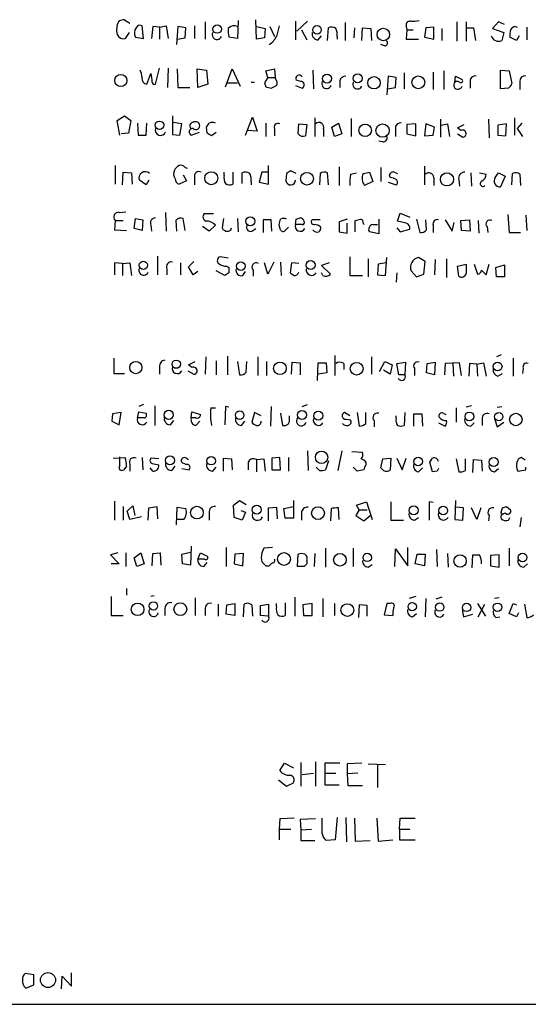
# Model space of a CAD drawing. Extents: x 1 to 1033, y 3 to 875.
# Drawn here: x 849 to 913, y 56 to 180 of the extents above; entities that cross this region are included whole.
import ezdxf

# ---------------------------------------------------------------- set-up
doc = ezdxf.new("R2010")
doc.units = 0
doc.header["$MEASUREMENT"] = 0
doc.layers.add('MAIN', color=5, linetype='CONTINUOUS')

msp = doc.modelspace()

# ---------------------------------------------------------------- linework, layer by layer
at = {"layer": 'MAIN'}
for p, q in [((861.9067, 180.0013), (862.584, 179.5779)), ((878.5013, 177.5459), (878.4167, 180.0013)), ((864.2773, 177.6306), (864.108, 179.2393)), ((865.4627, 179.1546), (865.2933, 177.6306)), ((866.3093, 179.0699), (865.4627, 179.1546)), ((866.3093, 179.0699), (867.156, 179.2393)), ((866.3093, 179.0699), (866.3093, 177.5459)), ((867.156, 179.2393), (867.41, 177.6306)), ((868.5953, 179.1546), (868.426, 176.8686)), ((869.6113, 178.9853), (868.5953, 179.1546)), ((869.5267, 177.7153), (869.6113, 178.9853)), ((870.712, 179.2393), (870.712, 177.6306)), ((872.0667, 179.7473), (872.0667, 177.5459)), ((876.2153, 179.9166), (876.1307, 177.6306)), ((878.5013, 179.1546), (879.602, 178.9006)), ((879.602, 178.9006), (879.5173, 177.7153)), ((880.1947, 179.1546), (880.7873, 177.8846)), ((883.412, 179.8319), (883.412, 177.4613)), ((884.936, 179.8319), (883.5813, 178.5619)), ((887.476, 177.3766), (887.5607, 178.9853)), ((889.6773, 179.6626), (889.6773, 177.3766)), ((890.8627, 178.9853), (890.778, 177.7153)), ((891.794, 177.3766), (891.8787, 178.9853)), ((891.8787, 178.9853), (892.8947, 178.9006)), ((892.8947, 178.9006), (892.9793, 177.3766)), ((897.382, 179.1546), (897.4667, 178.7313)), ((899.8373, 178.9853), (899.668, 177.7999)), ((900.8533, 179.0699), (899.8373, 178.9853)), ((900.8533, 177.5459), (900.8533, 179.0699)), ((901.8693, 178.9006), (901.8693, 177.3766)), ((903.732, 179.7473), (903.732, 177.2919)), ((904.9173, 179.7473), (904.9173, 177.2919)), ((905.002, 178.9853), (905.8487, 178.9853)), ((905.8487, 178.9853), (906.1027, 177.3766)), ((908.9813, 179.7473), (908.2193, 178.9006)), ((908.2193, 178.9006), (909.6587, 178.3926)), ((909.7433, 179.4086), (908.9813, 179.7473)), ((911.098, 179.1546), (911.352, 179.0699)), ((912.5373, 179.0699), (912.5373, 177.4613)), ((862.4993, 178.3926), (861.9913, 177.6306)), ((863.2613, 177.7999), (864.2773, 177.6306)), ((868.5107, 177.5459), (869.5267, 177.7153)), ((876.1307, 177.6306), (875.03, 177.7999)), ((879.5173, 177.7153), (878.5013, 177.5459)), ((884.174, 178.7313), (884.8513, 177.4613)), ((886.2907, 177.4613), (886.714, 177.9693)), ((888.6613, 177.8846), (888.6613, 177.5459)), ((897.4667, 178.7313), (897.382, 177.5459)), ((897.382, 177.5459), (898.906, 177.5459)), ((897.4667, 178.7313), (898.2287, 178.7313)), ((899.668, 177.7999), (900.8533, 177.5459)), ((909.6587, 178.3926), (909.4047, 177.3766)), ((911.2673, 177.3766), (910.4207, 177.7999)), ((911.606, 177.9693), (911.2673, 177.3766)), ((894.6727, 176.6993), (894.1647, 176.8686)), ((865.8013, 171.8733), (866.3093, 173.9053)), ((867.41, 173.9053), (867.3253, 171.4499)), ((868.5107, 173.8206), (868.5953, 171.4499)), ((871.1353, 171.4499), (871.0507, 173.8206)), ((871.0507, 173.8206), (872.236, 173.6513)), ((874.6067, 171.5346), (875.4533, 173.8206)), ((875.4533, 173.8206), (876.4693, 171.6193)), ((879.6867, 173.5666), (880.7873, 173.8206)), ((880.7873, 173.8206), (880.872, 172.7199)), ((864.7007, 171.8733), (865.2087, 173.2279)), ((872.236, 173.6513), (872.4053, 171.8733)), ((879.9407, 172.7199), (879.5173, 172.0426)), ((879.9407, 172.7199), (879.6867, 173.5666)), ((879.9407, 172.7199), (880.872, 172.7199)), ((880.9567, 172.4659), (880.872, 172.7199)), ((885.6133, 173.6513), (885.698, 171.2806)), ((895.096, 172.8893), (894.9267, 170.5186)), ((896.112, 172.7199), (895.096, 172.8893)), ((896.0273, 171.4499), (896.112, 172.7199)), ((897.128, 173.3126), (897.128, 171.2806)), ((900.7687, 173.3973), (900.7687, 171.1959)), ((902.1233, 173.5666), (902.1233, 171.1959)), ((903.478, 172.1273), (903.5627, 172.8893)), ((903.5627, 172.8893), (904.4093, 172.4659)), ((909.2353, 173.6513), (910.336, 173.5666)), ((909.2353, 171.2806), (909.2353, 173.6513)), ((910.336, 173.5666), (910.6747, 171.9579)), ((868.5953, 171.4499), (870.1193, 171.4499)), ((872.4053, 171.8733), (871.1353, 171.4499)), ((874.8607, 172.0426), (876.1307, 172.0426)), ((877.824, 172.1273), (878.2473, 172.1273)), ((879.6867, 171.5346), (880.364, 171.3653)), ((883.412, 171.7039), (884.2587, 171.3653)), ((884.0893, 172.2119), (883.4967, 172.3813)), ((889, 172.2966), (889, 171.4499)), ((895.0113, 171.2806), (896.0273, 171.4499)), ((905.4253, 172.1273), (905.4253, 171.3653)), ((910.2513, 171.3653), (909.2353, 171.2806)), ((911.6907, 172.1273), (911.6907, 171.1959)), ((860.9753, 167.3013), (861.9067, 167.8939)), ((861.9067, 167.8939), (862.6687, 167.3013)), ((867.918, 167.8939), (867.918, 165.5233)), ((877.1467, 165.4386), (877.9933, 167.7246)), ((877.9933, 167.7246), (878.586, 165.9466)), ((885.8673, 167.6399), (885.8673, 165.2693)), ((911.0133, 167.6399), (911.0133, 165.4386)), ((861.314, 165.4386), (860.9753, 167.3013)), ((862.6687, 167.3013), (862.4147, 165.6926)), ((863.5153, 166.9626), (863.6, 165.4386)), ((864.616, 165.4386), (864.7007, 166.9626)), ((869.1033, 166.8779), (868.0027, 167.0473)), ((868.8493, 165.4386), (869.1033, 166.8779)), ((872.3207, 165.6926), (872.236, 166.4546)), ((879.6867, 166.9626), (879.6867, 165.2693)), ((883.7507, 165.6079), (883.8353, 166.8779)), ((883.8353, 166.8779), (884.8513, 166.7933)), ((884.8513, 166.7933), (884.682, 165.3539)), ((887.984, 166.4546), (888.8307, 166.9626)), ((888.3227, 165.2693), (887.984, 166.4546)), ((888.8307, 166.9626), (889.254, 165.6079)), ((890.4393, 167.5553), (890.4393, 165.2693)), ((898.5673, 166.8779), (897.4667, 166.7933)), ((897.4667, 166.7933), (897.4667, 165.6079)), ((898.5673, 165.3539), (898.5673, 166.8779)), ((899.8373, 166.8779), (899.668, 165.3539)), ((900.938, 166.4546), (899.8373, 166.8779)), ((900.7687, 165.4386), (900.938, 166.4546)), ((901.7, 167.4706), (901.7, 165.1846)), ((901.7847, 166.7086), (902.5467, 166.8779)), ((902.5467, 166.8779), (902.8007, 165.2693)), ((903.8167, 166.3699), (904.6633, 166.7933)), ((904.24, 166.0313), (903.8167, 166.3699)), ((907.7113, 167.4706), (907.796, 165.0999)), ((909.9973, 166.8779), (908.8967, 166.7086)), ((908.8967, 166.7086), (908.8967, 165.4386)), ((909.9127, 165.3539), (909.9973, 166.8779)), ((911.9447, 166.9626), (911.352, 166.2853)), ((862.4147, 165.6926), (861.4833, 165.6079)), ((863.6, 165.4386), (864.616, 165.4386)), ((867.918, 165.5233), (868.8493, 165.4386)), ((871.3047, 165.7773), (870.3733, 165.4386)), ((873.4213, 165.7773), (872.8287, 165.3539)), ((878.586, 165.9466), (877.4007, 166.0313)), ((880.7873, 166.2006), (880.7873, 165.3539)), ((886.968, 166.2006), (886.968, 165.2693)), ((889.254, 165.6079), (888.3227, 165.2693)), ((896.0273, 166.2006), (896.0273, 165.2693)), ((897.4667, 165.6079), (898.5673, 165.3539)), ((899.668, 165.3539), (900.7687, 165.4386)), ((903.8167, 165.6079), (904.494, 165.1846)), ((908.8967, 165.4386), (909.9127, 165.3539)), ((911.352, 166.2853), (912.0293, 165.2693)), ((894.4187, 164.5919), (893.9107, 164.6766)), ((860.7213, 161.6286), (860.7213, 159.2579)), ((869.5267, 161.3746), (869.7807, 161.2899)), ((880.0253, 159.2579), (880.0253, 161.6286)), ((888.9153, 161.4593), (888.9153, 159.0886)), ((894.1647, 161.3746), (894.1647, 159.5966)), ((899.668, 161.5439), (899.668, 159.1733)), ((861.6527, 159.1733), (861.7373, 160.7819)), ((861.7373, 160.7819), (862.7533, 160.6973)), ((862.7533, 160.6973), (862.838, 159.2579)), ((869.2727, 160.4433), (869.696, 159.6813)), ((874.4373, 160.3586), (874.4373, 160.7819)), ((875.538, 160.7819), (875.538, 159.2579)), ((876.7233, 159.3426), (876.7233, 160.6973)), ((879.1787, 160.7819), (878.84, 159.5119)), ((879.9407, 160.7819), (879.1787, 160.7819)), ((882.3113, 160.6126), (882.2267, 159.6813)), ((883.4967, 160.6126), (882.8193, 160.9513)), ((886.5447, 160.6126), (886.46, 159.1733)), ((887.5607, 159.1733), (887.476, 160.6973)), ((890.3547, 160.5279), (891.1167, 160.6973)), ((891.9633, 160.6126), (892.7253, 160.7819)), ((892.7253, 160.7819), (893.1487, 159.5966)), ((895.35, 160.1046), (895.2653, 160.3586)), ((895.858, 160.7819), (896.2813, 160.6126)), ((905.51, 160.6973), (905.5947, 159.0039)), ((906.6107, 160.6973), (907.4573, 160.5279)), ((908.558, 160.1046), (908.9813, 160.6973)), ((908.9813, 160.6973), (909.828, 160.2739)), ((909.828, 160.2739), (909.2353, 158.9193)), ((910.6747, 159.1733), (910.7593, 160.6126)), ((911.6907, 160.5279), (911.7753, 159.0886)), ((864.616, 159.1733), (863.7693, 159.7659)), ((864.9547, 159.7659), (864.616, 159.1733)), ((869.696, 159.6813), (868.7647, 159.2579)), ((870.712, 160.1046), (870.712, 159.1733)), ((877.824, 159.5966), (877.824, 159.1733)), ((878.84, 159.5119), (880.0253, 159.2579)), ((893.1487, 159.5966), (892.1327, 159.0886)), ((895.096, 159.5119), (896.112, 159.1733)), ((900.8533, 160.1046), (900.8533, 159.0886)), ((903.986, 159.8506), (904.0707, 159.0039)), ((861.2293, 155.7019), (862.076, 155.7866)), ((867.0713, 155.7019), (867.156, 153.3313)), ((873.0827, 155.5326), (871.8973, 155.5326)), ((896.2813, 154.6013), (896.62, 155.6173)), ((896.62, 155.6173), (897.8053, 155.1093)), ((910.1667, 155.4479), (910.336, 153.1619)), ((912.4527, 155.3633), (912.5373, 153.4159)), ((860.7213, 154.6859), (860.6367, 153.5006)), ((860.7213, 154.6859), (861.7373, 154.6859)), ((863.092, 153.6699), (863.2613, 154.9399)), ((863.2613, 154.9399), (864.1927, 154.7706)), ((864.1927, 154.7706), (864.108, 153.4159)), ((865.2087, 154.0933), (865.2933, 153.3313)), ((868.3413, 154.6859), (868.426, 153.3313)), ((869.5267, 153.4159), (869.2727, 154.9399)), ((872.5747, 153.3313), (871.728, 153.9239)), ((873.3367, 154.0933), (872.5747, 153.3313)), ((874.3527, 154.9399), (874.1833, 153.7546)), ((876.1307, 154.9399), (876.2153, 153.2466)), ((880.364, 154.7706), (879.348, 154.7706)), ((879.348, 154.7706), (879.348, 153.1619)), ((880.4487, 153.3313), (880.364, 154.7706)), ((881.4647, 153.7546), (881.38, 154.1779)), ((883.412, 154.1779), (883.4967, 154.8553)), ((884.2587, 154.1779), (883.412, 154.1779)), ((886.5447, 154.7706), (885.5287, 154.7706)), ((889.9313, 154.8553), (888.9153, 154.5166)), ((888.9153, 154.5166), (888.9153, 153.2466)), ((889.9313, 153.0773), (889.9313, 154.3473)), ((890.9473, 153.2466), (890.9473, 154.6859)), ((891.9633, 154.3473), (892.048, 154.1779)), ((893.1487, 154.1779), (893.7413, 154.1779)), ((893.9107, 154.8553), (893.9107, 152.9926)), ((897.382, 154.3473), (896.2813, 154.6013)), ((898.652, 154.8553), (899.0753, 153.1619)), ((899.922, 153.5006), (899.8373, 154.7706)), ((900.7687, 154.0933), (900.7687, 153.1619)), ((902.2927, 154.7706), (903.1393, 153.3313)), ((903.1393, 153.3313), (903.3933, 154.4319)), ((904.24, 154.6859), (905.3407, 154.7706)), ((904.3247, 153.4159), (904.24, 154.6859)), ((905.3407, 154.7706), (905.4253, 153.3313)), ((906.4413, 154.6859), (906.526, 153.0773)), ((907.542, 153.9239), (907.6267, 153.1619)), ((860.6367, 153.5006), (862.1607, 153.4159)), ((864.108, 153.4159), (863.092, 153.6699)), ((875.284, 153.5006), (875.3687, 153.7546)), ((877.9087, 153.3313), (878.4167, 153.6699)), ((882.5653, 153.8393), (882.0573, 153.3313)), ((888.9153, 153.2466), (889.9313, 153.0773)), ((893.9107, 152.9926), (892.7253, 153.2466)), ((896.1967, 153.7546), (896.62, 153.2466)), ((896.62, 153.2466), (897.8053, 153.5853)), ((905.4253, 153.3313), (904.3247, 153.4159)), ((910.336, 153.1619), (911.7753, 153.1619)), ((866.0553, 150.1986), (866.0553, 147.8279)), ((861.6527, 149.2673), (860.6367, 149.3519)), ((860.6367, 149.3519), (860.6367, 147.8279)), ((861.6527, 149.2673), (862.584, 149.3519)), ((861.6527, 149.2673), (861.6527, 147.7433)), ((862.584, 149.3519), (862.7533, 147.7433)), ((868.934, 149.3519), (868.934, 147.8279)), ((869.95, 148.8439), (870.6273, 149.5213)), ((874.9453, 149.9446), (873.9293, 150.1139)), ((879.9407, 147.9126), (879.5173, 149.3519)), ((880.7027, 149.4366), (879.9407, 147.9126)), ((881.5493, 149.4366), (881.634, 147.7433)), ((882.904, 149.3519), (882.7347, 148.0819)), ((883.8353, 149.2673), (882.904, 149.3519)), ((887.6453, 149.3519), (886.714, 149.0133)), ((886.714, 149.0133), (887.8147, 147.9126)), ((890.27, 150.1139), (890.27, 147.7433)), ((892.556, 149.8599), (892.556, 147.5739)), ((893.826, 149.1826), (893.7413, 147.8279)), ((894.842, 149.3519), (893.826, 149.1826)), ((894.7573, 147.7433), (894.9267, 150.0293)), ((899.7527, 149.5213), (898.906, 150.0293)), ((899.5833, 147.9126), (899.7527, 149.5213)), ((901.0227, 149.7753), (900.938, 147.8279)), ((902.462, 149.8599), (902.462, 147.4893)), ((903.8167, 148.9286), (904.9173, 149.1826)), ((905.9333, 149.1826), (906.3567, 147.9126)), ((907.4573, 147.8279), (907.796, 149.1826)), ((908.6427, 148.7593), (909.7433, 149.0979)), ((909.7433, 149.0979), (909.7433, 147.5739)), ((867.2407, 148.5899), (867.2407, 147.8279)), ((870.5427, 147.8279), (869.95, 148.8439)), ((871.1353, 148.2513), (870.5427, 147.8279)), ((874.522, 147.7433), (873.4213, 148.3359)), ((875.03, 148.0819), (874.522, 147.7433)), ((874.776, 148.9286), (875.03, 148.7593)), ((876.808, 147.7433), (877.1467, 148.2513)), ((878.078, 148.4206), (878.078, 147.6586)), ((886.8833, 147.7433), (886.714, 148.0819)), ((890.27, 147.7433), (891.8787, 147.7433)), ((893.7413, 147.8279), (894.7573, 147.7433)), ((896.1967, 148.0819), (896.112, 146.8966)), ((897.9747, 148.3359), (898.652, 147.5739)), ((898.652, 147.5739), (899.5833, 147.9126)), ((903.986, 147.6586), (903.8167, 148.9286)), ((906.8647, 148.4206), (907.4573, 147.8279)), ((908.7273, 147.5739), (908.6427, 148.7593)), ((909.7433, 147.5739), (908.7273, 147.5739)), ((860.552, 137.3293), (860.552, 135.3819)), ((869.95, 136.4826), (870.7967, 136.9059)), ((872.1513, 137.4986), (872.0667, 135.2973)), ((873.4213, 136.9906), (873.4213, 135.2126)), ((874.8607, 137.5833), (874.8607, 135.2126)), ((876.1307, 136.9059), (876.3847, 135.2126)), ((877.2313, 135.5513), (877.316, 136.9059)), ((878.6707, 137.4986), (878.6707, 135.1279)), ((879.7713, 136.9059), (879.7713, 135.1279)), ((882.904, 135.2973), (882.9887, 136.8213)), ((882.9887, 136.8213), (884.0047, 136.7366)), ((884.0047, 136.7366), (884.0047, 135.2126)), ((886.206, 134.5353), (886.2907, 136.7366)), ((886.2907, 136.7366), (887.3067, 136.7366)), ((887.3067, 136.7366), (887.3913, 135.4666)), ((888.4073, 135.1279), (888.4073, 137.6679)), ((889.508, 136.6519), (889.508, 135.8899)), ((892.9793, 137.4986), (892.9793, 135.2973)), ((893.9953, 135.6359), (894.6727, 136.9059)), ((894.6727, 136.9059), (895.604, 136.4826)), ((896.1967, 136.6519), (897.2973, 136.8213)), ((896.4507, 135.2126), (896.1967, 136.6519)), ((897.2973, 136.8213), (897.2127, 135.2126)), ((899.922, 135.4666), (900.0067, 136.6519)), ((900.0067, 136.6519), (901.0227, 136.8213)), ((901.0227, 136.8213), (900.938, 135.2126)), ((902.2927, 136.6519), (902.208, 135.2126)), ((904.0707, 136.7366), (902.2927, 136.6519)), ((903.224, 136.6519), (903.3087, 135.0433)), ((904.3247, 135.1279), (904.0707, 136.7366)), ((905.3407, 136.6519), (905.256, 135.0433)), ((906.272, 136.5673), (905.3407, 136.6519)), ((906.272, 136.5673), (907.1187, 136.7366)), ((906.272, 136.5673), (906.3567, 135.0433)), ((907.1187, 136.7366), (907.4573, 135.0433)), ((909.32, 137.7526), (908.7273, 137.4986)), ((910.844, 137.3293), (910.844, 135.0433)), ((860.552, 135.3819), (861.9067, 135.3819)), ((866.3093, 136.2286), (866.3093, 135.2973)), ((869.8653, 135.7206), (870.6273, 135.2973)), ((870.3733, 136.1439), (869.95, 136.4826)), ((887.3913, 135.4666), (886.2907, 135.2973)), ((895.35, 135.2973), (894.5033, 135.8053)), ((895.604, 136.4826), (895.35, 135.2973)), ((898.398, 136.0593), (898.398, 135.1279)), ((900.938, 135.2126), (899.922, 135.4666)), ((908.8967, 135.0433), (909.4893, 135.3819)), ((912.114, 136.0593), (912.0293, 135.3819)), ((897.2127, 135.2126), (896.4507, 135.2126)), ((861.4833, 130.4713), (860.3827, 130.3019)), ((861.2293, 128.9473), (861.4833, 130.4713)), ((863.5153, 129.7939), (863.6847, 130.5559)), ((864.2773, 131.4873), (863.6847, 131.2333)), ((863.6847, 130.5559), (864.616, 130.3866)), ((865.7167, 131.3179), (865.7167, 128.8626)), ((870.2887, 129.7939), (870.3733, 130.5559)), ((870.3733, 130.5559), (871.474, 130.2173)), ((872.744, 131.0639), (873.3367, 131.0639)), ((874.6067, 131.2333), (874.522, 128.9473)), ((875.03, 131.1486), (874.6067, 131.2333)), ((878.2473, 130.4713), (877.9087, 129.2859)), ((879.094, 130.0479), (878.2473, 130.4713)), ((880.364, 131.2333), (880.2793, 128.7779)), ((881.5493, 130.3866), (881.8033, 128.8626)), ((884.2587, 131.2333), (884.936, 131.4873)), ((890.27, 130.0479), (889.5927, 130.4713)), ((891.2013, 130.4713), (891.4553, 128.7779)), ((892.302, 129.1166), (892.302, 130.4713)), ((897.2127, 130.4713), (897.128, 128.8626)), ((902.0387, 130.3866), (902.3773, 130.2173)), ((903.6473, 131.0639), (903.6473, 129.2859)), ((905.5947, 131.3179), (904.9173, 131.1486)), ((908.812, 131.1486), (909.4047, 131.2333)), ((860.3827, 130.3019), (860.298, 129.3706)), ((860.298, 129.3706), (861.2293, 128.9473)), ((864.362, 129.7939), (863.5153, 129.7939)), ((867.664, 128.9473), (868.0873, 129.4553)), ((870.8813, 129.7939), (870.2887, 129.7939)), ((870.8813, 128.8626), (871.3893, 129.3706)), ((876.6387, 128.8626), (877.062, 129.3706)), ((882.65, 129.7093), (882.65, 130.0479)), ((889.762, 129.6246), (890.3547, 129.5399)), ((893.318, 129.4553), (893.318, 128.6933)), ((896.112, 129.7093), (896.112, 130.0479)), ((898.3133, 128.7779), (898.3133, 130.3019)), ((898.3133, 130.3019), (899.3293, 130.3019)), ((899.3293, 130.3019), (899.414, 128.7779)), ((901.446, 129.2013), (902.2927, 128.7779)), ((905.51, 128.7779), (905.9333, 129.2013)), ((906.9493, 129.6246), (906.9493, 128.8626)), ((908.4733, 129.7093), (908.812, 128.6933)), ((908.812, 128.6933), (909.6587, 129.2859)), ((884.936, 125.6453), (885.0207, 123.1899)), ((889.254, 125.6453), (888.746, 123.1899)), ((890.524, 125.5606), (891.8787, 125.4759)), ((860.4673, 124.7139), (861.9913, 124.7986)), ((861.314, 123.7826), (861.314, 124.8833)), ((864.108, 124.7986), (864.1927, 123.2746)), ((866.2247, 124.6293), (865.2087, 124.7139)), ((869.696, 124.7139), (869.95, 124.5446)), ((874.3527, 123.1053), (874.3527, 124.7139)), ((874.3527, 124.7139), (875.3687, 124.6293)), ((875.3687, 124.6293), (875.4533, 123.2746)), ((877.4853, 124.2059), (877.4853, 123.2746)), ((878.5013, 124.5446), (879.4327, 124.6293)), ((878.5013, 124.5446), (878.5013, 123.0206)), ((879.4327, 124.6293), (879.602, 123.1053)), ((881.4647, 124.7986), (880.4487, 124.7139)), ((880.4487, 124.7139), (880.4487, 123.2746)), ((881.5493, 123.2746), (881.4647, 124.7986)), ((882.5653, 124.7986), (882.5653, 123.1053)), ((887.5607, 124.3753), (887.222, 123.2746)), ((892.302, 124.2059), (892.302, 123.8673)), ((894.1647, 123.5286), (894.4187, 124.6293)), ((894.4187, 124.6293), (895.4347, 124.7139)), ((895.4347, 124.7139), (895.35, 123.2746)), ((896.1967, 124.7139), (896.874, 123.2746)), ((896.874, 123.2746), (897.382, 124.7139)), ((900.684, 123.0206), (900.3453, 124.2059)), ((903.6473, 124.6293), (903.986, 123.0206)), ((904.8327, 123.1899), (904.8327, 124.6293)), ((905.764, 122.9359), (905.8487, 124.5446)), ((905.8487, 124.5446), (906.8647, 124.4599)), ((906.8647, 124.4599), (906.9493, 123.1053)), ((912.368, 124.4599), (911.86, 124.7986)), ((862.1607, 123.6979), (861.822, 123.2746)), ((862.584, 123.9519), (862.584, 123.1053)), ((865.4627, 123.1053), (865.124, 123.5286)), ((865.378, 124.0366), (866.2247, 123.8673)), ((867.8333, 123.1899), (868.2567, 123.6979)), ((869.1033, 123.4439), (870.0347, 123.2746)), ((872.998, 123.1053), (873.4213, 123.6133)), ((880.4487, 123.2746), (881.5493, 123.2746)), ((886.46, 123.1899), (886.0367, 123.6133)), ((891.2013, 123.1053), (890.6933, 123.6133)), ((892.048, 123.2746), (891.2013, 123.1053)), ((894.4187, 123.2746), (894.1647, 123.5286)), ((898.906, 123.0206), (899.414, 123.5286)), ((901.2767, 123.1053), (900.684, 123.0206)), ((908.4733, 123.0206), (908.9813, 123.4439)), ((911.4367, 123.1053), (912.4527, 123.2746)), ((912.4527, 123.2746), (912.4527, 123.6133)), ((860.6367, 119.2953), (860.6367, 116.9246)), ((875.6227, 118.7873), (876.3847, 119.3799)), ((876.3847, 119.3799), (877.2313, 118.8719)), ((883.158, 119.3799), (883.158, 117.1786)), ((891.1167, 118.7873), (892.3867, 119.2106)), ((892.3867, 119.2106), (893.064, 117.0093)), ((895.4347, 119.2106), (895.4347, 116.9246)), ((900.7687, 119.1259), (900.2607, 119.2106)), ((900.2607, 119.2106), (900.2607, 116.9246)), ((903.5627, 119.3799), (903.478, 117.0093)), ((861.7373, 118.6179), (861.7373, 116.9246)), ((862.2453, 118.0253), (862.9227, 118.7026)), ((862.584, 117.0093), (862.2453, 118.0253)), ((862.9227, 118.7026), (863.1767, 117.5173)), ((864.87, 116.9246), (864.9547, 118.4486)), ((864.9547, 118.4486), (865.9707, 118.6179)), ((865.9707, 118.6179), (866.0553, 117.0939)), ((868.426, 116.3319), (868.5107, 118.5333)), ((868.5107, 118.5333), (869.6113, 118.3639)), ((875.7073, 117.2633), (875.6227, 118.7873)), ((876.554, 118.1099), (877.1467, 117.9406)), ((877.1467, 117.9406), (876.7233, 116.9246)), ((880.0253, 118.4486), (881.0413, 118.5333)), ((880.0253, 116.8399), (880.0253, 118.4486)), ((881.0413, 118.5333), (881.126, 117.0939)), ((881.9727, 118.3639), (883.158, 118.6179)), ((882.142, 117.1786), (881.9727, 118.3639)), ((887.8993, 118.3639), (887.8147, 116.8399)), ((888.9153, 117.0093), (888.8307, 118.4486)), ((891.4553, 118.1946), (891.032, 117.5173)), ((891.4553, 118.1946), (891.1167, 118.7873)), ((891.4553, 118.1946), (892.4713, 118.1946)), ((904.5787, 118.4486), (903.5627, 118.5333)), ((904.494, 116.9246), (904.5787, 118.4486)), ((906.272, 117.0093), (905.5947, 118.4486)), ((906.78, 118.4486), (906.272, 117.0093)), ((909.32, 117.9406), (909.4893, 118.4486)), ((909.9973, 118.6179), (910.5053, 118.1946)), ((864.0233, 117.3479), (862.584, 117.0093)), ((869.3573, 117.0093), (868.5107, 117.0093)), ((872.5747, 117.8559), (872.5747, 116.9246)), ((876.7233, 116.9246), (875.7073, 117.2633)), ((883.158, 117.1786), (882.142, 117.1786)), ((884.174, 117.8559), (884.174, 116.9246)), ((891.032, 117.5173), (892.048, 116.8399)), ((892.048, 116.8399), (892.81, 117.5173)), ((895.4347, 116.9246), (897.0433, 116.9246)), ((898.398, 116.9246), (898.906, 117.2633)), ((903.478, 117.0093), (904.494, 116.9246)), ((907.796, 117.5173), (907.7113, 116.8399)), ((910.2513, 116.9246), (910.4207, 117.2633)), ((911.86, 117.2633), (911.6907, 116.0779)), ((870.2887, 113.6226), (870.204, 111.2519)), ((874.6913, 113.4533), (874.6913, 111.0826)), ((880.5333, 113.4533), (879.4327, 113.3686)), ((887.222, 113.3686), (887.222, 110.9979)), ((890.6933, 113.3686), (890.6933, 111.0826)), ((895.9427, 111.0826), (896.0273, 113.2839)), ((896.0273, 113.2839), (897.5513, 111.1673)), ((897.5513, 111.1673), (897.5513, 113.4533)), ((901.192, 113.1993), (901.2767, 111.0826)), ((910.336, 113.3686), (910.336, 111.1673)), ((861.06, 112.7759), (860.1287, 112.5219)), ((860.1287, 112.5219), (861.2293, 111.4213)), ((862.076, 112.7759), (862.076, 111.0826)), ((863.092, 112.1833), (863.9387, 112.7759)), ((863.4307, 111.0826), (863.092, 112.1833)), ((863.9387, 112.7759), (864.362, 111.4213)), ((865.378, 111.1673), (865.4627, 112.6913)), ((865.4627, 112.6913), (866.394, 112.7759)), ((866.394, 112.7759), (866.4787, 111.2519)), ((869.1033, 112.6066), (870.204, 112.8606)), ((869.188, 111.4213), (869.1033, 112.6066)), ((871.1353, 112.0139), (871.474, 112.7759)), ((871.982, 112.0139), (871.1353, 112.0139)), ((871.474, 112.7759), (872.3207, 112.3526)), ((875.792, 112.6066), (875.7073, 111.4213)), ((876.8927, 112.6913), (875.792, 112.6066)), ((876.808, 111.1673), (876.8927, 112.6913)), ((879.094, 112.1833), (879.1787, 111.6753)), ((883.666, 111.0826), (883.7507, 112.6066)), ((884.8513, 111.8446), (884.8513, 111.4213)), ((885.8673, 112.6913), (885.7827, 111.0826)), ((898.4827, 111.4213), (898.7367, 112.6066)), ((898.7367, 112.6066), (899.7527, 112.6066)), ((899.7527, 112.6066), (899.668, 111.1673)), ((902.5467, 112.6913), (902.6313, 110.9979)), ((905.6793, 110.9133), (905.764, 112.5219)), ((909.066, 112.5219), (907.9653, 112.4373)), ((907.9653, 112.4373), (907.9653, 111.1673)), ((909.066, 110.9979), (909.066, 112.5219)), ((861.2293, 111.4213), (860.2133, 111.4213)), ((864.362, 111.4213), (863.4307, 111.0826)), ((870.204, 111.2519), (869.188, 111.4213)), ((871.8973, 111.0826), (872.3207, 111.5906)), ((875.7073, 111.4213), (876.808, 111.1673)), ((879.6867, 111.1673), (880.11, 111.1673)), ((884.5127, 111.0826), (883.666, 111.0826)), ((892.556, 110.9979), (893.064, 111.3366)), ((899.668, 111.1673), (898.4827, 111.4213)), ((907.9653, 111.1673), (909.066, 110.9979)), ((912.1987, 110.9979), (912.622, 111.4213)), ((862.1607, 108.2886), (862.1607, 107.4419)), ((860.2133, 107.2726), (860.2133, 104.9019)), ((865.632, 107.3573), (865.2087, 107.2726)), ((870.7967, 107.1033), (870.7967, 104.9019)), ((883.3273, 107.1879), (883.3273, 104.8173)), ((886.8833, 107.0186), (886.8833, 104.7326)), ((898.5673, 107.2726), (897.7207, 107.0186)), ((899.8373, 107.0186), (899.7527, 104.7326)), ((901.8693, 107.1879), (901.1073, 106.9339)), ((909.066, 107.1033), (908.4733, 107.0186)), ((866.9867, 105.8333), (866.9867, 104.9019)), ((872.0667, 105.6639), (872.0667, 104.9019)), ((873.6753, 106.3413), (873.6753, 104.8173)), ((874.6913, 105.0713), (874.776, 106.2566)), ((874.776, 106.2566), (875.792, 106.4259)), ((875.792, 106.4259), (875.792, 104.9019)), ((876.8927, 104.7326), (876.9773, 106.3413)), ((877.9087, 106.2566), (877.9933, 104.8173)), ((879.0093, 106.1719), (880.0253, 106.3413)), ((879.0093, 104.9019), (879.0093, 106.1719)), ((880.0253, 106.3413), (880.0253, 104.8173)), ((881.0413, 106.0026), (881.0413, 106.4259)), ((882.142, 106.5106), (882.142, 104.9019)), ((885.5287, 106.4259), (884.3433, 106.2566)), ((884.3433, 106.2566), (884.428, 104.9019)), ((885.5287, 104.9019), (885.5287, 106.4259)), ((888.3227, 106.4259), (888.3227, 104.9019)), ((891.4553, 106.2566), (891.3707, 104.6479)), ((892.4713, 106.1719), (891.4553, 106.2566)), ((892.4713, 104.8173), (892.4713, 106.1719)), ((894.9267, 106.4259), (894.588, 104.9866)), ((895.35, 106.4259), (894.9267, 106.4259)), ((904.4093, 105.6639), (904.5787, 104.7326)), ((906.3567, 106.4259), (907.3727, 104.8173)), ((906.4413, 104.7326), (907.288, 106.3413)), ((910.336, 105.1559), (910.844, 106.4259)), ((910.844, 106.4259), (911.2673, 106.2566)), ((912.2833, 106.3413), (912.5373, 104.6479)), ((860.2133, 104.9019), (861.7373, 104.9019)), ((875.792, 104.9019), (874.6913, 105.0713)), ((880.0253, 104.8173), (879.0093, 104.9019)), ((884.428, 104.9019), (885.5287, 104.9019)), ((894.588, 104.9866), (895.6887, 104.9019)), ((898.144, 104.7326), (898.652, 105.1559)), ((904.5787, 104.7326), (905.764, 105.0713)), ((908.6427, 104.6479), (909.1507, 104.7326)), ((911.2673, 104.7326), (910.336, 105.1559)), ((911.5213, 105.2406), (911.2673, 104.7326)), ((881.4647, 85.3439), (882.0573, 86.2753)), ((882.0573, 86.2753), (883.158, 85.6826)), ((884.0893, 86.3599), (884.0893, 83.3966)), ((885.952, 86.4446), (885.952, 83.3966)), ((889, 86.2753), (887.1373, 86.2753)), ((887.1373, 86.2753), (887.1373, 85.0053)), ((891.794, 86.2753), (889.9313, 86.1906)), ((889.9313, 86.1906), (889.9313, 84.9206)), ((892.556, 86.1906), (894.7573, 86.1059)), ((893.7413, 86.1059), (893.7413, 83.2273)), ((884.2587, 84.8359), (885.698, 85.0053)), ((887.1373, 85.0053), (888.492, 85.0053)), ((887.1373, 85.0053), (887.1373, 83.5659)), ((891.286, 85.0053), (889.9313, 84.9206)), ((889.9313, 84.9206), (890.016, 83.4813)), ((881.2953, 84.1586), (882.3113, 83.3966)), ((882.3113, 83.3966), (883.158, 83.8199)), ((887.1373, 83.5659), (888.9153, 83.5659)), ((890.016, 83.4813), (891.8787, 83.4813)), ((881.4647, 79.2479), (881.38, 77.9779)), ((883.2427, 79.3326), (881.4647, 79.2479)), ((885.952, 79.2479), (884.0047, 79.1633)), ((884.0047, 79.1633), (884.0893, 77.8933)), ((886.7987, 77.3853), (886.7987, 79.3326)), ((888.6613, 79.4173), (888.4073, 76.6233)), ((889.762, 79.4173), (889.8467, 76.3693)), ((890.8627, 79.3326), (890.9473, 76.4539)), ((893.6567, 79.3326), (893.826, 76.4539)), ((896.5353, 77.9779), (896.62, 79.3326)), ((896.62, 79.3326), (898.4827, 79.3326)), ((881.38, 77.9779), (881.38, 76.6233)), ((881.38, 77.9779), (882.8193, 77.9779)), ((884.0893, 77.8933), (885.444, 77.9779)), ((884.0893, 77.8933), (884.0893, 76.5386)), ((896.5353, 77.9779), (896.5353, 76.6233)), ((896.5353, 77.9779), (897.8053, 77.9779)), ((884.0893, 76.5386), (885.8673, 76.5386)), ((888.4073, 76.6233), (887.3067, 76.5386)), ((890.9473, 76.4539), (892.81, 76.5386)), ((893.826, 76.4539), (895.6887, 76.6233)), ((896.5353, 76.6233), (898.4827, 76.6233)), ((850.4767, 59.6053), (849.376, 59.7746)), ((850.4767, 58.3353), (850.4767, 59.6053)), ((855.218, 58.1659), (855.218, 59.8593)), ((853.948, 57.8273), (854.0327, 59.4359)), ((854.0327, 59.4359), (855.218, 58.1659)), ((849.4607, 57.9119), (850.4767, 58.3353)), ((721.1907, 55.8799), (946.912, 55.8799))]:
    msp.add_line(p, q, dxfattribs=at)
for centre, radius in [((873.5598, 178.8245), 0.5369), ((886.1354, 178.7285), 0.5436), ((894.4839, 178.1345), 0.7879), ((861.4354, 172.329), 0.7689), ((887.3932, 172.5805), 0.5743), ((891.2493, 172.5997), 0.5716), ((893.3119, 172.0493), 0.7809), ((898.8923, 172.107), 0.8093), ((866.3115, 166.6886), 0.5384), ((892.2017, 166.0451), 0.7856), ((894.3884, 166.0215), 0.8357), ((872.8188, 160.0236), 0.8192), ((884.8713, 159.9571), 0.8021), ((902.5001, 159.8708), 0.8309), ((877.7343, 154.587), 0.554), ((864.261, 149.0405), 0.5274), ((876.5474, 148.9232), 0.5356), ((885.3226, 149.0624), 0.5716), ((863.3238, 136.1465), 0.7704), ((868.4076, 136.5719), 0.5202), ((881.4605, 136.0497), 0.7938), ((891.1274, 135.9981), 0.8008), ((908.8765, 136.2805), 0.555), ((867.4688, 130.1906), 0.5722), ((876.3952, 130.1379), 0.5387), ((884.2422, 130.175), 0.5612), ((886.2925, 130.0778), 0.5743), ((905.3186, 129.9971), 0.5457), ((909.0236, 129.9633), 0.5184), ((911.1737, 129.5982), 0.7903), ((886.7087, 124.833), 0.7836), ((867.6129, 124.4465), 0.564), ((872.8074, 124.4071), 0.5302), ((898.8759, 124.3074), 0.5338), ((908.3905, 124.2358), 0.5743), ((871.0131, 117.8641), 0.8055), ((878.5493, 118.2437), 0.5716), ((886.2631, 117.7957), 0.8025), ((898.3068, 118.1458), 0.5762), ((902.0333, 118.1266), 0.5522), ((881.9807, 112.0073), 0.807), ((889.0234, 111.9123), 0.7975), ((892.4606, 112.2144), 0.5303), ((904.1561, 111.7605), 0.7809), ((912.024, 112.2), 0.5522), ((863.5391, 105.6674), 0.79), ((865.5306, 106.0912), 0.5352), ((868.9216, 105.6916), 0.8081), ((889.957, 105.5719), 0.8033), ((898.1228, 106.0075), 0.526), ((901.5941, 105.9497), 0.5302), ((904.9737, 105.9109), 0.5305), ((908.8658, 105.9265), 0.5369), ((852.2578, 58.9389), 0.9442)]:
    msp.add_circle(centre, radius, dxfattribs=at)
for centre, radius, start, end in [((861.9916, 178.4767), 1.527, 93.187323, 123.684864), ((863.0965, 178.7285), 2.2017, 152.436355, 195.541106), ((864.2417, 178.3256), 1.1124, 143.627651, 208.200642), ((863.854, 178.7312), 0.5681, 63.43946, 153.425927), ((878.2899, 178.6044), 3.3577, 174.939051, 193.862835), ((875.7073, 178.2375), 1.0101, 65.218521, 138.969884), ((1219.8677, 93.8914), 349.0819, 165.848158, 166.077353), ((887.9566, 178.1757), 0.9012, 53.550995, 116.058953), ((887.3069, 178.181), 1.3865, 347.655866, 31.266381), ((897.8416, 179.3391), 0.4952, 84.390726, 201.872304), ((898.1862, 183.1765), 3.3577, 264.939051, 283.862835), ((911.437, 178.0534), 1.1522, 107.110772, 143.960562), ((861.7443, 178.4067), 0.8145, 199.220322, 287.654086), ((873.538, 178.1161), 0.6067, 152.885872, 337.565407), ((878.7685, 179.0331), 2.5465, 301.789543, 333.191443), ((886.2635, 178.2164), 0.7556, 166.515474, 272.063001), ((908.9909, 178.2754), 0.9895, 198.021096, 294.720948), ((912.7921, 178.054), 2.385, 163.501866, 186.116015), ((894.6662, 177.0607), 0.3615, 271.030389, 60.903834), ((861.8501, 172.6045), 2.2608, 2.925809, 27.581727), ((864.801, 172.5743), 0.7081, 168.134678, 261.857311), ((861.2143, 172.0501), 4.1644, 1.062211, 16.428828), ((883.8777, 172.5929), 0.433, 29.063603, 209.045606), ((889.7268, 172.1484), 0.7417, 87.279935, 168.474956), ((906.0435, 172.2711), 0.6347, 76.905244, 193.094756), ((912.3088, 172.2712), 0.6346, 76.894405, 193.105595), ((865.6743, 172.1414), 0.2966, 182.724474, 295.347095), ((1006.6019, 214.1386), 133.8752, 198.327138, 198.556321), ((796.0627, 340.8396), 189.2835, 296.447048, 296.676258), ((880.5091, 172.0305), 0.6244, 328.463431, 44.208421), ((884.1035, 171.7745), 0.4376, 290.770566, 91.859429), ((887.3386, 171.9354), 0.6066, 152.881567, 337.565407), ((891.2436, 171.8733), 0.6062, 155.223539, 335.2275), ((903.8855, 171.7667), 0.5441, 138.494128, 344.283127), ((903.7743, 171.6616), 0.552, 57.524827, 122.466416), ((904.24, 172.2966), 0.2394, 225, 45), ((909.5738, 172.2969), 1.1519, 306.026276, 342.884837), ((870.5155, 166.6201), 0.4043, 140.388559, 235.885527), ((870.8554, 166.1764), 0.9573, 93.51548, 132.879217), ((870.8813, 166.6451), 0.4941, 226.738685, 99.858853), ((745.3938, 251.3913), 152.6538, 326.192749, 326.421911), ((872.9557, 166.1585), 0.8898, 64.647392, 115.352608), ((881.2247, 166.4405), 0.4989, 61.246562, 208.743369), ((886.3753, 166.4123), 0.6293, 340.344339, 132.275526), ((896.6454, 166.3445), 0.6346, 76.894405, 193.105595), ((866.4364, 166.0737), 0.6678, 161.57319, 341.554199), ((870.4581, 165.8619), 0.4317, 78.700477, 258.671848), ((787.9074, 38.5348), 152.6261, 56.192728, 56.421931), ((884.3857, 166.1018), 0.8045, 217.875608, 291.61228), ((894.4669, 165.0849), 0.4954, 264.416009, 21.852954), ((904.4595, 165.6357), 0.4524, 274.373451, 119.023852), ((869.4841, 160.3165), 1.4964, 118.735138, 151.264862), ((868.9763, 160.9935), 0.6694, 34.698943, 108.426829), ((864.489, 160.0622), 0.7783, 45.005205, 202.376932), ((869.2101, 160.5622), 1.141, 155.472102, 213.326577), ((871.2796, 160.263), 0.5892, 61.725589, 195.592811), ((875.7925, 160.0624), 1.3872, 167.671, 211.258436), ((877.1192, 159.8875), 0.9014, 53.553434, 116.053368), ((876.4696, 159.893), 1.3865, 347.655866, 31.266381), ((967.2325, 33.7936), 152.6259, 123.578058, 123.807262), ((887.0801, 159.8877), 0.9012, 63.941047, 126.449005), ((896.0635, 159.4698), 5.806, 169.499646, 183.764514), ((893.1881, 159.9773), 1.3797, 152.584369, 220.099069), ((895.7204, 160.348), 0.4552, 72.404942, 178.665732), ((900.1935, 160.0317), 0.6637, 6.304925, 131.616334), ((904.7208, 160.0268), 0.7556, 87.937, 193.484526), ((906.3574, 160.6122), 1.1031, 302.449681, 355.617229), ((911.1553, 159.8035), 0.9008, 53.5321, 116.078638), ((869.0671, 160.0139), 0.8142, 185.539741, 248.198591), ((875.1421, 160.0675), 0.9012, 233.550995, 296.058953), ((882.8164, 159.7645), 0.5955, 188.030779, 0.134678), ((895.2651, 158.58), 1.527, 56.315136, 86.812677), ((895.8579, 159.512), 0.4234, 306.878017, 53.113861), ((907.0391, 159.3395), 0.3534, 104.720457, 314.770726), ((909.2103, 159.6912), 0.7723, 147.635215, 271.855025), ((861.1293, 155.1169), 0.5935, 80.299608, 226.57029), ((872.3736, 155.1622), 0.6034, 142.129181, 248.380224), ((865.8155, 154.3614), 0.6634, 91.226592, 203.837087), ((868.9763, 154.1922), 0.8043, 68.375849, 142.135637), ((872.254, 153.2039), 1.4012, 39.401902, 94.203318), ((877.7685, 153.8229), 0.5112, 136.01454, 285.917684), ((712.1088, 196.8431), 174.5653, 345.853137, 346.082312), ((881.9303, 154.0502), 0.8907, 64.674936, 115.325064), ((884.025, 153.9714), 0.6468, 161.382983, 332.21877), ((841.4232, 281.9474), 133.8752, 288.316987, 288.546157), ((883.953, 154.446), 0.5809, 15.507742, 84.893975), ((884.315, 154.432), 0.2603, 257.50701, 40.575031), ((885.7365, 154.5089), 0.3342, 128.450945, 277.945841), ((885.7318, 152.8229), 1.356, 48.554901, 87.84872), ((848.936, 324.1206), 174.5654, 283.925632, 284.154815), ((891.5145, 154.415), 0.4539, 351.421795, 75.948448), ((893.2475, 153.5711), 0.6148, 99.247824, 211.857207), ((897.1945, 153.7446), 0.6312, 345.382563, 72.719079), ((901.2682, 154.2711), 0.5302, 70.40651, 199.59349), ((907.8928, 154.2626), 0.4875, 60.253661, 223.994623), ((874.828, 154.0366), 0.7037, 203.625182, 310.389351), ((881.888, 153.7208), 0.4247, 175.434686, 293.492649), ((886.1637, 153.8816), 0.6693, 214.691906, 288.429535), ((885.6738, 153.898), 0.9573, 317.120783, 356.484521), ((899.1722, 154.1474), 0.9903, 264.384402, 319.217958), ((867.7596, 148.869), 0.5893, 74.407189, 208.274411), ((874.0562, 149.6483), 0.4826, 105.245747, 232.137512), ((874.67, 150.3037), 1.3792, 228.715594, 274.407945), ((878.4696, 148.8016), 0.5464, 58.471506, 224.213957), ((899.1855, 148.7728), 1.2872, 102.540878, 199.841259), ((1201.217, 148.5899), 296.3003, 179.885389, 180.114592), ((864.3093, 148.3981), 0.6067, 152.885872, 337.565407), ((1044.3799, 148.4206), 169.3502, 179.885409, 180.114592), ((876.6104, 148.3924), 0.6785, 163.076702, 286.931377), ((967.6386, 274.9125), 152.6259, 236.200557, 236.42974), ((883.2787, 148.3194), 0.5772, 266.424285, 344.649113), ((885.4536, 148.4656), 0.6981, 169.742872, 326.653699), ((887.2221, 148.5263), 0.8531, 246.602118, 313.997913), ((904.3247, 148.1772), 0.6193, 236.851266, 343.112893), ((906.2719, 148.5054), 0.5988, 278.140927, 351.859073), ((867.0362, 136.3414), 0.7356, 93.858635, 188.820778), ((889, 135.9749), 0.8464, 53.116564, 126.883436), ((898.8032, 136.3557), 0.5019, 68.065049, 216.18512), ((912.5119, 136.254), 0.443, 63.915005, 206.073378), ((868.5327, 136.0261), 0.6472, 161.766619, 331.835344), ((870.5928, 135.7484), 0.4524, 274.373451, 119.029998), ((876.4815, 136.1981), 0.9902, 264.39016, 319.217958), ((909.2555, 135.9259), 0.9527, 177.070024, 247.876971), ((896.7894, 135.001), 0.4732, 206.565051, 26.559637), ((864.2914, 130.1749), 0.3875, 280.497939, 33.11188), ((881.5881, 130.3019), 8.8769, 175.075606, 189.331168), ((889.7479, 130.0621), 0.4376, 110.770566, 271.845922), ((893.7474, 129.8363), 0.574, 73.47189, 221.58215), ((901.8693, 130.048), 0.3786, 63.421413, 206.578587), ((907.5169, 129.783), 0.5892, 61.725589, 195.592811), ((864.1283, 129.5874), 0.6468, 161.382983, 332.222898), ((867.6368, 129.7024), 0.7556, 166.515474, 272.063001), ((871.0017, 129.5934), 0.7407, 164.293689, 260.644506), ((871.0189, 130.2278), 0.4552, 252.404942, 358.678315), ((876.6116, 129.6178), 0.7557, 166.524615, 272.055151), ((878.8406, 129.964), 1.1525, 216.041628, 252.877899), ((878.632, 129.3098), 0.4659, 253.708313, 7.497141), ((882.015, 129.4976), 0.6694, 251.562344, 18.437656), ((884.1627, 129.4237), 0.6195, 143.302133, 347.148182), ((886.311, 129.5027), 0.6469, 161.374589, 332.226607), ((889.8466, 129.441), 0.6027, 212.566713, 286.324089), ((890.0159, 129.286), 0.4234, 270.013532, 36.848245), ((891.5522, 129.7634), 0.9903, 264.384402, 319.217958), ((897.0431, 129.4552), 0.9651, 164.735509, 217.879149), ((902.5102, 130.7976), 1.3432, 223.174758, 267.943477), ((901.6999, 129.2859), 0.7807, 319.405074, 12.531992), ((905.4829, 129.5331), 0.7557, 166.517242, 272.055151), ((896.7047, 129.8783), 1.1004, 247.370923, 292.624271), ((890.9472, 125.222), 0.9655, 322.127098, 15.246791), ((858.0024, 123.6213), 4.159, 1.055326, 16.44365), ((863.0617, 124.2362), 0.5559, 59.241287, 210.758713), ((865.5191, 124.4317), 0.4195, 137.724474, 250.347095), ((869.4435, 124.3644), 0.4312, 54.15337, 189.855561), ((869.9161, 125.3063), 1.3554, 228.538483, 267.851992), ((878.1203, 123.9943), 0.6693, 55.303222, 161.570465), ((891.3706, 123.5286), 1.1516, 36.024081, 72.896174), ((773.5262, 209.1272), 152.6261, 326.192728, 326.421931), ((900.8957, 124.1975), 0.5581, 9.602401, 112.291349), ((912.6603, 123.7884), 1.4014, 159.000356, 209.173342), ((911.9445, 124.2061), 0.5985, 98.116564, 171.883436), ((861.568, 123.5286), 0.3592, 135, 315), ((865.5474, 123.7826), 0.6826, 262.87186, 7.12814), ((867.8064, 123.9453), 0.7559, 166.535519, 272.039457), ((869.7242, 123.5568), 0.4196, 317.73366, 70.347095), ((872.9708, 123.8604), 0.7556, 166.515474, 272.063001), ((886.6714, 124.7581), 1.5824, 262.322568, 290.362373), ((893.0055, 123.215), 0.9594, 137.162672, 176.438195), ((894.8844, 123.6979), 0.6293, 222.269402, 317.724474), ((899.0265, 123.7515), 0.7408, 164.305322, 260.638132), ((986.0013, 80.9546), 94.6305, 153.32033, 153.54954), ((904.2401, 123.9519), 0.9653, 254.738635, 307.87186), ((908.5227, 123.7544), 0.7354, 171.169134, 266.148614), ((868.3693, 117.8957), 1.3273, 318.102625, 20.65507), ((873.1927, 117.9999), 0.6346, 76.883564, 193.116436), ((884.9079, 117.8064), 0.7356, 81.179222, 176.141365), ((888.6191, 115.6126), 2.8439, 85.732946, 104.661219), ((908.2254, 117.8983), 0.574, 73.47189, 221.58215), ((909.447, 117.8136), 0.1796, 135, 315), ((867.4208, 245.5257), 133.8594, 288.316974, 288.54617), ((910.1455, 118.0464), 0.3891, 247.613458, 22.386542), ((878.6284, 117.5597), 0.6678, 161.57319, 341.554199), ((898.4474, 117.6584), 0.7354, 171.169134, 266.148614), ((902.0528, 117.5878), 0.6634, 156.162913, 330.710475), ((909.7433, 117.2935), 0.468, 57.131637, 205.245433), ((909.9127, 117.7079), 0.8534, 226.011248, 293.377559), ((882.0304, 111.9853), 2.9431, 151.964273, 176.142413), ((871.8704, 111.8379), 0.7559, 166.535519, 272.039726), ((872.1514, 112.1833), 0.2394, 225, 45), ((880.4728, 111.8567), 0.3516, 266.069949, 26.557763), ((884.174, 111.5912), 1.1001, 67.369719, 112.630281), ((884.3432, 112.0986), 0.568, 333.43946, 63.425927), ((892.6054, 111.7317), 0.7354, 171.169134, 266.148614), ((906.1874, 324.2217), 211.7002, 269.885409, 270.114564), ((904.4552, 111.4448), 2.4096, 359.441209, 26.551227), ((912.1716, 111.7531), 0.7557, 166.517242, 272.055151), ((1006.4326, 238.4212), 179.6053, 224.885409, 225.114592), ((795.6169, 196.0241), 119.7487, 314.87695, 315.106099), ((969.3444, 26.6145), 119.7133, 134.893835, 135.123052), ((865.5504, 105.3502), 0.5997, 148.459471, 349.469554), ((867.7203, 105.784), 0.7353, 81.160239, 176.155342), ((872.6847, 105.8079), 0.6346, 76.883564, 193.116436), ((877.3732, 105.5315), 0.9014, 53.553434, 116.053368), ((882.3965, 105.7064), 1.3872, 167.671, 211.258436), ((895.5024, 106.0873), 0.3714, 316.844093, 114.231967), ((898.0601, 105.156), 2.385, 163.501866, 186.116015), ((898.2645, 105.4635), 0.7408, 164.305322, 260.638132), ((901.5626, 105.3028), 0.6066, 152.881567, 337.565407), ((879.602, 104.5632), 0.4937, 210.955794, 30.975698), ((881.7461, 105.7115), 0.9012, 233.550995, 296.058953), ((909.2898, 105.3979), 0.9905, 174.397613, 229.212375), ((912.6342, 105.6334), 0.9903, 264.384402, 319.217958), ((882.6398, 86.2052), 1.457, 216.239884, 273.734553), ((882.6669, 84.1586), 0.5966, 325.406893, 83.4742), ((887.899, 77.4697), 1.1035, 184.386361, 237.538365), ((850.0228, 59.0248), 0.9902, 130.782042, 185.615598), ((850.3784, 58.8905), 1.3416, 178.402575, 226.839432)]:
    msp.add_arc(centre, radius, start, end, dxfattribs=at)

doc.saveas('drawing.dxf')
